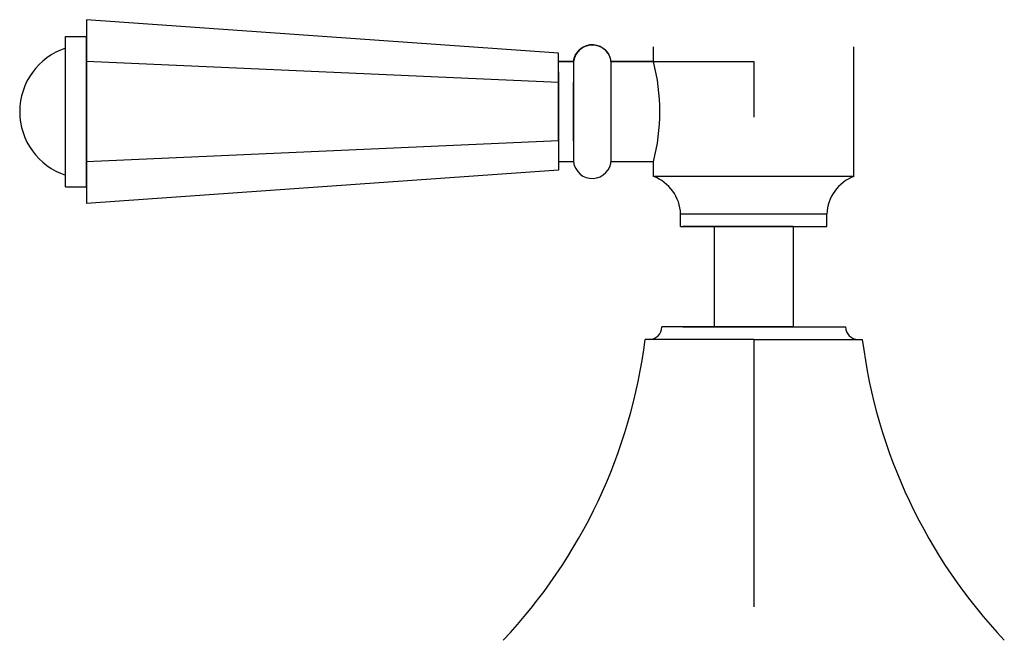
# Model space of a CAD drawing. Units: millimetres. Extents: x -661 to 5004, y 1524 to 4592.
# Drawn here: x 1885 to 2003, y 2947 to 3021 of the extents above; entities that cross this region are included whole.
import ezdxf

# ---------------------------------------------------------------- set-up
doc = ezdxf.new("R2010")
doc.units = ezdxf.units.MM

msp = doc.modelspace()

# ---------------------------------------------------------------- linework, layer by layer
for p, q in [((1949.766, 3016.804), (1893.266, 3020.804)), ((1893.266, 3020.804), (1893.266, 2998.804)), ((1890.766, 3000.804), (1890.766, 3018.804)), ((1890.766, 3018.804), (1893.266, 3018.804)), ((1893.266, 3000.804), (1893.266, 3018.804)), ((1949.766, 3006.304), (1949.766, 3016.804)), ((1949.766, 3016.804), (1949.766, 3016.804)), ((1961.143, 3015.804), (1961.143, 3017.554)), ((1985.143, 3002.054), (1985.143, 3017.554)), ((1949.766, 3013.304), (1893.266, 3015.804)), ((1951.581, 3015.804), (1949.766, 3015.804)), ((1951.581, 3015.804), (1951.575, 3003.804)), ((1951.581, 3015.804), (1951.578, 3009.804)), ((1961.143, 3015.804), (1956.053, 3015.804)), ((1956.067, 3004.054), (1956.067, 3015.554)), ((1949.766, 3014.554), (1949.766, 3006.304)), ((1951.576, 3006.304), (1951.576, 3013.304)), ((1893.266, 3000.804), (1893.266, 3009.804)), ((1949.766, 3006.304), (1893.266, 3003.804)), ((1949.766, 3006.304), (1949.766, 3002.804)), ((1951.575, 3003.804), (1949.766, 3003.804)), ((1961.143, 3003.804), (1956.053, 3003.804)), ((1961.143, 3002.054), (1961.143, 3003.804)), ((1949.766, 3002.804), (1893.266, 2998.804)), ((1985.143, 3002.054), (1961.143, 3002.054)), ((1890.766, 3000.804), (1893.266, 3000.804)), ((1964.393, 2996.054), (1964.393, 2997.554)), ((1981.893, 2997.554), (1964.393, 2997.554)), ((1981.893, 2996.054), (1981.893, 2997.554)), ((1964.393, 2996.054), (1973.143, 2996.054)), ((1973.143, 2996.054), (1964.643, 2996.054)), ((1968.413, 2996.054), (1968.413, 2984.054)), ((1977.873, 2996.054), (1968.413, 2996.054)), ((1977.873, 2996.054), (1968.413, 2996.054)), ((1973.143, 2996.054), (1981.893, 2996.054)), ((1977.873, 2996.054), (1973.143, 2996.054)), ((1973.143, 2996.054), (1973.143, 2996.054)), ((1977.873, 2996.054), (1977.873, 2984.054)), ((1973.143, 2984.054), (1962.143, 2984.054)), ((1964.643, 2984.054), (1981.643, 2984.054)), ((1977.873, 2984.054), (1968.413, 2984.054)), ((1973.143, 2984.054), (1984.143, 2984.054)), ((1973.143, 2982.554), (1960.143, 2982.554)), ((1973.143, 2982.554), (1986.143, 2982.554)), ((1973.143, 2982.554), (1973.143, 2950.554))]:
    msp.add_line(p, q)
msp.add_lwpolyline([(1949.766, 3010.429), (1949.766, 3015.804), (1951.581, 3015.803, -0.3821286), (1953.817, 3017.804, -0.381966), (1956.053, 3015.804), (1973.143, 3015.804), (1973.143, 3009.159)], format="xyb")
for centre, radius, start, end in [((1953.817, 3015.554), 2.25, 0, 173.62063), ((1893.266, 3009.804), 8, 108.20996, 251.79004), ((1937.905, 3009.804), 24, 345.52249, 14.47751), ((1953.814, 3004.057), 2.253, 186.45466, 359.91539), ((1959.397, 2997.369), 5, 2.12073, 69.55457), ((1986.89, 2997.369), 5, 110.44543, 177.87927), ((1960.643, 2984.054), 1.5, 270, 0), ((1985.643, 2984.054), 1.5, 180, 270), ((1896.584, 2990.554), 64.06, 316.61854, 352.82601), ((2049.702, 2990.554), 64.06, 187.17399, 223.38146)]:
    msp.add_arc(centre, radius, start, end)

doc.saveas('drawing.dxf')
